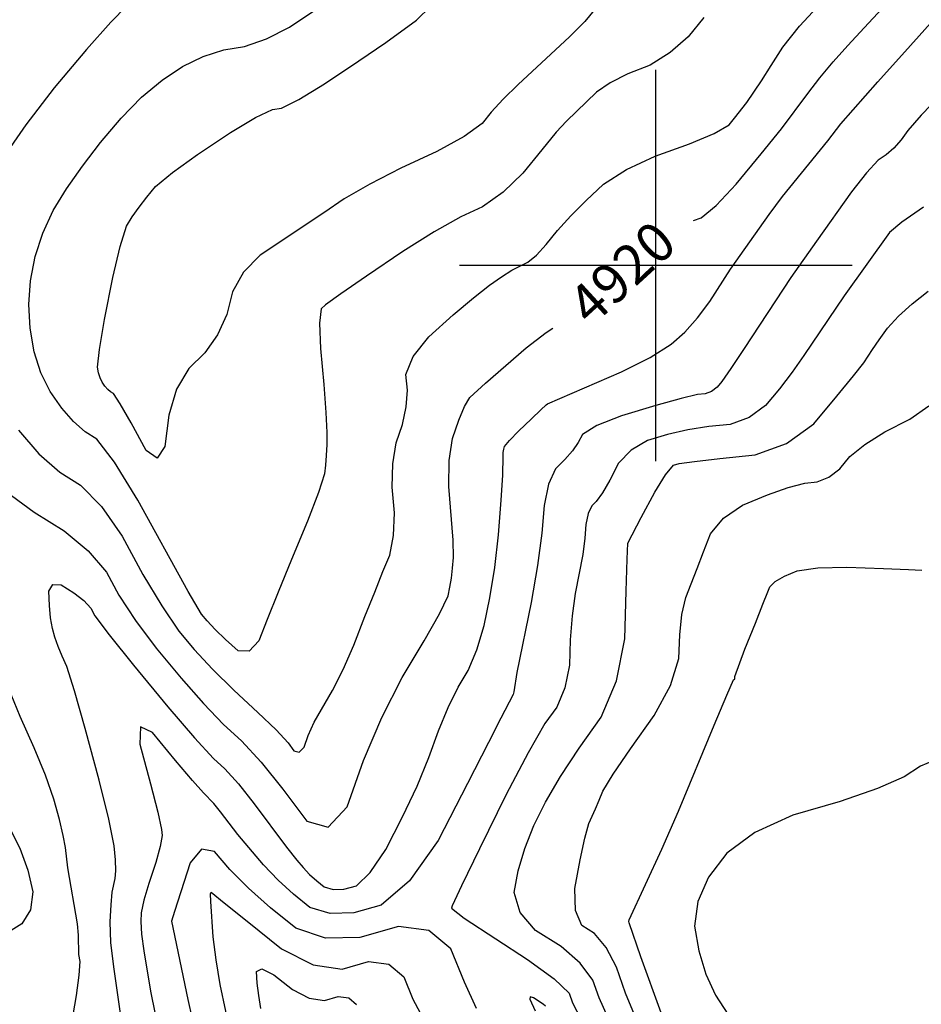
# Model space of a CAD drawing. Extents: x 622915 to 652172, y 444728 to 466318.
# Drawn here: x 630597 to 631168, y 452531 to 453156 of the extents above; entities that cross this region are included whole.
import ezdxf
from ezdxf.enums import TextEntityAlignment as Align

# ---------------------------------------------------------------- set-up
doc = ezdxf.new("R2010")
doc.units = 0
doc.header["$MEASUREMENT"] = 0
for name, color, linetype in [('3', 7, 'CONTINUOUS'), ('50', 7, 'CONTINUOUS'), ('52', 7, 'CONTINUOUS'), ('61', 7, 'CONTINUOUS')]:
    doc.layers.add(name, color=color, linetype=linetype)
doc.styles.get("Standard").update_dxf_attribs({"font": 'txt', "height": 0.2})

msp = doc.modelspace()

# ---------------------------------------------------------------- linework, layer by layer
at = {"layer": '3', "color": 15, "linetype": 'Continuous'}
for p, q in [((631000, 453000, 4000), (631000, 453124.105, 4000)), ((631000, 453000, 4000), (631000, 453124.105, 4000)), ((631000, 453000, 4000), (630875.51, 453000, 4000)), ((631000, 453000, 4000), (630875.51, 453000, 4000)), ((631000, 453000, 4000), (631000, 453000, 4000)), ((631000, 452875.965, 4000), (631000, 453000, 4000)), ((631124.435, 453000, 4000), (631000, 453000, 4000)), ((631124.435, 453000, 4000), (631000, 453000, 4000)), ((631000, 452875.965, 4000), (631000, 453000, 4000)), ((631000, 453000, 4000), (631000, 453000, 4000))]:
    msp.add_line(p, q, dxfattribs=at)
at = {"layer": '50', "color": 1, "linetype": 'Continuous'}
for points, elevation in [([(631023.8549, 453028.5424), (631028.6546, 453030.2526), (631038.1599, 453038.1308), (631050.8591, 453051.6383), (631066.7521, 453070.7752), (631079.6188, 453086.7428), (631096.273, 453109.1701), (631103.9266, 453119.0408), (631112.4199, 453129.1532), (631121.7529, 453139.5072), (631132.0726, 453150.7864), (631143.3791, 453162.9905), (631155.6723, 453176.1198), (631173.2826, 453192.1505)], 4920), ([(630591.3218, 452854.0194), (630605.8396, 452843.4796), (630624.7791, 452831.7131), (630640.0307, 452819.0267), (630651.5946, 452805.4202), (630659.4706, 452790.8937), (630669.9819, 452774.8516), (630683.1284, 452757.2936), (630698.9102, 452738.22), (630713.1757, 452722.0676), (630725.9247, 452708.8365), (630737.1573, 452698.5265), (630749.6829, 452684.8597), (630763.5016, 452667.8358), (630778.6133, 452647.4551), (630792.1724, 452643.6858), (630804.1789, 452656.528), (630814.6329, 452685.9816), (630826.2752, 452713.3493), (630839.1059, 452738.6311), (630853.1251, 452761.8269), (630862.8434, 452779.0952), (630868.261, 452790.436), (630869.3777, 452795.8492), (630870.3006, 452801.7185), (630871.0297, 452808.0439), (630871.5648, 452814.8253), (630871.3735, 452825.6971), (630868.8117, 452859.7121), (630869.0214, 452876.2572), (630871.0849, 452890.2946), (630875.0023, 452901.8243), (630878.6206, 452910.4775), (630881.9396, 452916.2543), (630891.948, 452925.3864), (630917.8304, 452947.8446), (630930.3614, 452957.5296), (630934.6598, 452960.2753)], 4920), ([(630986.4182, 452524.6879), (630980.7762, 452538.454), (630974.9281, 452554.7983), (630968.3702, 452567.3892), (630961.1023, 452576.2267), (630953.1245, 452581.3109), (630948.9389, 452590.8107), (630948.5454, 452604.726), (630951.9441, 452623.057), (630954.9041, 452636.7859), (630957.4254, 452645.9129), (630961.682, 452655.3815), (630963.9475, 452660.7439), (630966.3044, 452666.5249), (630972.9316, 452677.4127), (630983.8292, 452693.4072), (630998.9971, 452714.5086), (631009.2612, 452733.5959), (631014.6215, 452750.6692), (631015.078, 452765.7284), (631016.5347, 452778.6568), (631018.9914, 452789.4546), (631022.4482, 452798.1215), (631026.204, 452807.7296), (631030.2587, 452818.2789), (631034.6124, 452829.7693), (631042.8055, 452839.6369), (631054.8381, 452847.8817), (631070.7102, 452854.5037), (631083.9143, 452859.1761), (631094.4503, 452861.8991), (631102.3183, 452862.6727), (631109.6927, 452865.7351), (631116.5737, 452871.0866), (631122.9611, 452878.7269), (631132.4893, 452886.5012), (631145.1585, 452894.4095), (631160.9685, 452902.4516), (631173.1085, 452910.869)], 4905), ([(630605.8783, 452694.0901), (630596.9153, 452713.8094), (630589.3582, 452732.4935)], 4920), ([(630629.5824, 452519.8022), (630632.6313, 452536.8631), (630634.4174, 452549.7322), (630634.9408, 452558.4095), (630634.2015, 452562.8949), (630633.9229, 452575.2006), (630633.2261, 452582.4452), (630627.2068, 452617.8647), (630625.6403, 452630.7573), (630624.2017, 452638.3548), (630621.7542, 452648.597), (630618.2977, 452661.4839), (630613.0057, 452676.6482), (630605.8783, 452694.0901)], 4920), ([(630749.5703, 452528.6503), (630748.1788, 452536.9466), (630747.2101, 452544.7648), (630746.6643, 452552.1048), (630750.2016, 452553.8702), (630757.822, 452550.0609), (630769.5255, 452540.677), (630780.2134, 452535.2377), (630789.8857, 452533.743), (630798.5423, 452536.193), (630805.3199, 452535.3481), (630810.2184, 452531.2083)], 4905)]:
    msp.add_lwpolyline(points, dxfattribs=dict(at, elevation=elevation))
at = {"layer": '52', "color": 33, "linetype": 'Continuous'}
for points, elevation in [([(630848.2065, 453155.7125), (630857.3064, 453164.4296), (630868.1583, 453176.2259), (630923.6914, 453240.9975), (630935.3778, 453255.2564), (630943.5876, 453266.264), (630948.321, 453274.0201), (630977.5989, 453328.516), (630989.8187, 453350.9361), (631004.4615, 453377.4603), (631014.2215, 453395.1645), (631019.0987, 453404.0487), (631009.8232, 453418.0573), (631000.5587, 453431.9376), (630995.1684, 453443.6596), (630993.6522, 453453.2233), (630996.0102, 453460.6286), (630998.5187, 453465.1833), (631001.1778, 453466.8874), (631006.7969, 453464.5941)], 4929), ([(630770.5283, 452692.2002), (630773.9025, 452691.2622), (630776.8904, 452694.4581), (630779.4919, 452701.7877), (630783.3782, 452710.2348), (630795.0053, 452730.4812), (630801.6562, 452743.6196), (630808.5022, 452759.2147), (630815.5432, 452777.2663), (630821.6852, 452792.8034), (630826.9282, 452805.8259), (630831.2723, 452816.3339), (630833.7, 452828.7668), (630834.2113, 452843.1247), (630832.8061, 452859.4075), (630833.2008, 452874.1813), (630835.3951, 452887.4459), (630839.3893, 452899.2014), (630841.74, 452910.3696), (630842.4473, 452920.9506), (630841.5112, 452930.9443), (630846.0338, 452942.218), (630856.0151, 452954.7718), (630871.4551, 452968.6056), (630884.2864, 452979.5517), (630894.509, 452987.6099), (630902.1229, 452992.7804), (630908.7125, 452996.9305), (630918.8186, 453002.1695), (630924.2354, 453006.556), (630930.5283, 453013.2196), (630937.6972, 453022.1604), (630946.1394, 453031.5232), (630955.8547, 453041.308), (630966.8434, 453051.5148), (630981.3988, 453060.8955), (630999.5209, 453069.4498), (631021.2098, 453077.178), (631036.8392, 453083.739), (631046.4092, 453089.133), (631049.9196, 453093.36), (631057.6035, 453103.4846), (631066.9721, 453117.1996), (631073.1889, 453126.9367), (631080.4275, 453138.5934), (631091.0168, 453151.9202), (631104.9569, 453166.9172)], 4923), ([(630664.4749, 453164.6806), (630654.3003, 453154.358), (630638.983, 453137.0195), (630618.523, 453112.665), (630600.4518, 453089.1712), (630584.7695, 453066.538)], 4923), ([(630615.8895, 452920.0037), (630610.1054, 452931.9304), (630605.8863, 452945.3108), (630603.2322, 452960.1449), (630602.4517, 452975.1492), (630603.5446, 452990.3237), (630606.5111, 453005.6684), (630611.3072, 453020.5145), (630617.9331, 453034.862), (630626.3887, 453048.7108), (630636.3638, 453063.107), (630647.8583, 453078.0507), (630660.8723, 453093.5418), (630673.8866, 453106.7202), (630686.9014, 453117.5858), (630699.9166, 453126.1386), (630712.9699, 453132.5363), (630726.0614, 453136.7789), (630739.191, 453138.8664), (630753.059, 453143.6762), (630767.6653, 453151.2082), (630783.01, 453161.4626)], 4926), ([(630962.6956, 453164.3025), (630954.8894, 453154.6857), (630945.2371, 453145.0519), (630912.7285, 453114.7537), (630903.1969, 453105.48), (630895.5617, 453097.2646), (630889.8231, 453090.1075), (630878.349, 453081.7834), (630861.1395, 453072.2923), (630838.1946, 453061.634), (630818.6065, 453051.6142), (630802.3751, 453042.2328), (630789.5004, 453033.4897), (630776.3206, 453024.6315), (630762.8356, 453015.658), (630749.0456, 453006.5692), (630738.621, 452995.7435), (630731.562, 452983.1808), (630727.8685, 452968.8813), (630722.0041, 452956.0373), (630713.969, 452944.6489), (630703.763, 452934.7162), (630696.1392, 452921.4808), (630691.0976, 452904.9427), (630688.6382, 452885.102), (630683.843, 452877.6948), (630676.7122, 452882.7212), (630667.2457, 452900.1812), (630660.3405, 452912.1903), (630655.9967, 452918.7485), (630654.2143, 452919.8559), (630652.4439, 452921.4236), (630650.6856, 452923.4517), (630648.9394, 452925.9403), (630647.565, 452928.7742), (630646.5625, 452931.9535), (630645.9318, 452935.4783), (630647.2305, 452946.7204), (630650.4584, 452965.6798), (630655.6155, 452992.3566), (630660.2595, 453012.1162), (630664.3903, 453024.9585), (630668.008, 453030.8836), (630672.2757, 453037.0429), (630677.1936, 453043.4364), (630682.7615, 453050.0641), (630693.4729, 453059.0823), (630709.3279, 453070.4909), (630730.3264, 453084.2899), (630746.1959, 453093.7867), (630756.9366, 453098.9812), (630762.5484, 453099.8734), (630773.5508, 453105.3206), (630789.9436, 453115.3227), (630811.727, 453129.8798), (630828.6985, 453141.4638), (630848.2065, 453155.7125)], 4929), ([(631030.3134, 453157.2317), (631020.3944, 453145.0352), (631009.0831, 453135.0178), (630996.3795, 453127.1796), (630982.2836, 453121.5205), (630970.9259, 453115.7911), (630962.3066, 453109.9915), (630943.2415, 453091.6492), (630936.8218, 453084.478), (630927.634, 453073.4369), (630915.678, 453058.5258), (630903.1263, 453046.4571), (630889.979, 453037.2309), (630876.2361, 453030.8471), (630859.3931, 453021.3751), (630839.45, 453008.815), (630816.4067, 452993.1666), (630800.1281, 452981.9133), (630790.6142, 452975.055), (630787.865, 452972.5918), (630786.7456, 452963.3332), (630787.256, 452947.2792), (630789.3963, 452924.4298), (630790.7842, 452906.656), (630791.4197, 452893.9577), (630791.3028, 452886.3349), (630790.998, 452879.4258), (630790.5054, 452873.2303), (630789.825, 452867.7484), (630786.0121, 452855.9679), (630779.0667, 452837.8889), (630768.9888, 452813.5114), (630760.4995, 452792.7198), (630753.5987, 452775.5143), (630748.2864, 452761.8946), (630742.1052, 452755.2377), (630735.0552, 452755.5433), (630727.1364, 452762.8117), (630720.6401, 452769.1282), (630715.5662, 452774.4929), (630711.915, 452778.9058), (630703.3506, 452793.1542), (630671.4827, 452851.1571), (630656.722, 452875.3234), (630645.5908, 452889.7367), (630638.0894, 452894.3971), (630630.6387, 452900.9951), (630623.2387, 452909.5306), (630615.8895, 452920.0037)], 4926), ([(631009.7621, 452949.9904), (631018.2684, 452957.7412), (631026.3957, 452966.7663), (631034.1439, 452977.0656), (631047.3503, 452997.6492), (631071.7677, 453032.4415), (631080.2684, 453043.6906), (631109.103, 453079.1028), (631117.1901, 453089.7689), (631140.6259, 453116.5782), (631161.3969, 453139.6216), (631176.0284, 453155.7657)], 4917), ([(631180.8535, 453108.4702), (631168.2319, 453095.2946), (631159.7732, 453085.6781), (631155.4773, 453079.6208), (631150.9032, 453074.4401), (631146.051, 453070.136), (631140.9206, 453066.7086), (631133.5725, 453058.8745), (631124.0069, 453046.6336), (631101.8758, 453015.3973), (631085.4861, 452992.3976), (631055.9778, 452947.3269), (631047.6154, 452934.575), (631041.9061, 452926.3711), (631038.8499, 452922.7155), (631035.2591, 452920.1256), (631031.1338, 452918.6017), (631026.4739, 452918.1435), (631016.0812, 452915.6504), (630999.956, 452911.1222), (630978.098, 452904.559), (630962.6211, 452898.4721), (630953.5251, 452892.8615), (630950.8101, 452887.7273), (630947.0451, 452882.3804), (630942.2299, 452876.8209), (630936.3646, 452871.0487), (630931.9921, 452861.3415), (630929.1122, 452847.6991), (630927.7251, 452830.1217), (630924.9924, 452809.6402), (630920.9143, 452786.2547), (630911.8543, 452741.7575), (630909.9432, 452729.5887), (630909.5858, 452727.7866), (630901.7759, 452712.9312), (630893.8125, 452697.3314), (630880.5155, 452671.4593), (630861.8849, 452635.315), (630843.6658, 452609.5776), (630825.8582, 452594.2472), (630808.462, 452589.3238), (630793.3939, 452588.8243), (630780.6538, 452592.7488), (630770.2419, 452601.0972), (630760.4, 452610.0925), (630751.1282, 452619.7347), (630735.0066, 452639.0664), (630724.012, 452653.4123), (630719.7756, 452658.6955), (630713.1629, 452665.4625), (630706.2596, 452673.2249), (630695.4494, 452685.9996), (630680.7323, 452703.7865), (630673.1744, 452707.2424), (630672.7758, 452696.3675), (630679.5364, 452671.1616), (630684.1525, 452653.1009), (630686.624, 452642.1854), (630686.9511, 452638.4151), (630685.6944, 452631.4543), (630682.854, 452621.303)], 4914), ([(631169.7029, 453037.078), (631155.9929, 453027.3768), (631148.0461, 453020.9838), (631119.3167, 452980.6992), (631093.8764, 452942.8182), (631086.4949, 452932.3342), (631078.3616, 452921.7782), (631069.4764, 452911.1501), (631059.037, 452903.6207), (631047.0434, 452899.19), (631033.4955, 452897.8581), (631020.2481, 452895.7043), (631007.3011, 452892.7288), (630994.6545, 452888.9314), (630984.3509, 452882.8588), (630976.3903, 452874.5108), (630970.7728, 452863.8876), (630966.0487, 452855.8419), (630962.218, 452850.3737), (630959.2808, 452847.4831), (630957.0911, 452842.6219), (630955.6489, 452835.7901), (630954.9543, 452826.9876), (630953.5858, 452816.7308), (630948.8275, 452791.8544), (630946.8536, 452777.6936), (630945.6218, 452762.5372), (630945.1322, 452746.3854), (630942.3065, 452732.1406), (630937.1448, 452719.8028), (630929.6471, 452709.3721), (630918.9747, 452690.924), (630905.1278, 452664.4584), (630888.1061, 452629.9755), (630876.6569, 452606.4393), (630870.78, 452593.8501), (630870.4755, 452592.2077), (630878.3455, 452585.9679)], 4911), ([(630969.498, 452523.1855), (630963.9338, 452535.4007), (630959.944, 452546.5512), (630951.9181, 452557.4048), (630939.8558, 452567.9613), (630923.7573, 452578.2207), (630913.8776, 452589.6591), (630910.2168, 452602.2764), (630912.7747, 452616.0726), (630916.9167, 452630.2065), (630922.6428, 452644.6779), (630929.9529, 452659.4871), (630939.5087, 452675.8738), (630951.31, 452693.8381), (630965.3568, 452713.3799), (630975.0272, 452736.4946), (630980.3211, 452763.182), (630981.2385, 452793.4423), (630981.8529, 452813.6296), (630982.1643, 452823.7438), (630990.7355, 452840.0479), (630999.2556, 452856.1602), (631006.0808, 452867.2455), (631011.2109, 452873.3039), (631014.6462, 452874.3354), (631024.4149, 452875.7583), (631040.5172, 452877.5726), (631062.953, 452879.7783), (631082.8149, 452887.1157), (631100.103, 452899.5847), (631114.8172, 452917.1853), (631125.3745, 452930.0935), (631131.775, 452938.3095), (631137.2739, 452946.6461), (631141.541, 452952.7486), (631146.8198, 452960.1406), (631153.7765, 452967.7658), (631162.4111, 452975.6242), (631172.7235, 452983.7158)], 4908), ([(630660.844, 452523.9877), (630656.1986, 452555.1193), (630654.4501, 452570.5838), (630653.8921, 452583.6831), (630654.5245, 452594.4172), (630655.2713, 452602.5538), (630657.108, 452611.0349), (630657.4995, 452615.9801), (630657.3069, 452622.9288), (630656.5304, 452631.8809), (630653.0878, 452648.7538), (630646.9792, 452673.5478), (630638.2045, 452706.2626), (630631.3614, 452730.2581), (630626.4497, 452745.5342), (630623.4695, 452752.0909), (630620.9567, 452758.3034), (630618.9114, 452764.1717), (630617.3336, 452769.6958), (630616.1843, 452776.397), (630615.4636, 452784.2755), (630615.1714, 452793.3312), (630617.6602, 452797.7011), (630622.93, 452797.3852), (630630.9809, 452792.3835), (630637.221, 452787.439), (630641.6505, 452782.5517), (630644.2693, 452777.7217), (630653.2975, 452765.7003), (630668.7352, 452746.4876), (630690.5822, 452720.0835), (630707.5184, 452700.3042), (630719.5438, 452687.1495), (630726.6583, 452680.6194), (630735.2449, 452671.0822), (630745.3037, 452658.5378), (630765.8361, 452631.0648), (630772.308, 452622.7732), (630776.2505, 452618.1115), (630780.4512, 452613.743), (630784.9102, 452609.6676), (630789.6275, 452605.8852), (630795.3995, 452604.1072), (630802.2263, 452604.3335), (630810.1079, 452606.5641), (630818.9297, 452614.9721), (630828.6916, 452629.5574), (630839.3937, 452650.3202), (630848.5268, 452669.792), (630856.0907, 452687.973), (630862.0854, 452704.8631), (630868.236, 452719.6873), (630874.5425, 452732.4456), (630881.0048, 452743.1381), (630886.5296, 452756.1634), (630891.1168, 452771.5215), (630894.7665, 452789.2124), (630897.7826, 452808.3938), (630900.1652, 452829.0655), (630901.9142, 452851.2277), (630902.9991, 452866.9413), (630903.1771, 452879.0228), (630903.208, 452881.4686), (630903.5131, 452883.5437), (630904.0922, 452885.248), (630907.2322, 452889.0292), (630912.9331, 452894.8871), (630921.195, 452902.8217), (630927.005, 452908.3724), (630930.363, 452911.5392), (630931.2691, 452912.322), (630978.229, 452932.5279), (630996.4156, 452941.5859), (631009.7621, 452949.9904)], 4917), ([(630595.7919, 452895.6094), (630608.8335, 452880.5665), (630621.9645, 452868.9384), (630635.185, 452860.7249), (630648.3763, 452847.175), (630661.5387, 452828.2887), (630674.6719, 452804.0658), (630686.6662, 452784.0029), (630697.5217, 452768.0997), (630707.2382, 452756.3565), (630718.8329, 452743.831), (630732.3055, 452730.5235), (630747.6563, 452716.4337), (630759.1437, 452705.3499), (630766.7677, 452697.2721), (630770.5283, 452692.2002)], 4923), ([(631056.4472, 452756.5062), (631063.0628, 452773.0929), (631067.8847, 452785.2366), (631070.9128, 452792.9372), (631072.147, 452796.1947), (631075.6618, 452799.4895), (631081.4572, 452802.8215), (631089.5332, 452806.1909), (631102.7097, 452808.1533), (631120.9869, 452808.7087), (631144.3647, 452807.8572), (631160.2322, 452807.2272), (631168.5896, 452806.8187)], 4902), ([(631003.4361, 452525.9174), (630990.498, 452561.408), (630982.944, 452582.9384), (630982.8035, 452583.7495), (630982.9627, 452584.9528), (631003.8318, 452629.7788), (631014.4296, 452653.8811), (631037.0141, 452708.3299), (631044.9311, 452727.341), (631049.2415, 452737.098), (631049.9453, 452737.6011), (631050.104, 452739.3143), (631056.4472, 452756.5062)], 4902), ([(631175.8107, 452685.7791), (631167.7178, 452682.4505), (631157.3988, 452675.6706), (631140.4725, 452668.204), (631116.9388, 452660.0504), (631086.7978, 452651.2101), (631062.8268, 452640.2436), (631045.0257, 452627.1511), (631033.3947, 452611.9326)], 4899), ([(630589.7642, 452644.1886), (630596.7165, 452630.3383), (630601.748, 452616.4848), (630604.8586, 452602.628), (630603.567, 452591.2509), (630597.8732, 452582.3536), (630587.7772, 452575.936)], 4923), ([(630886.3391, 452528.5528), (630878.5672, 452545.3726), (630870.0037, 452566.4578), (630856.111, 452578.1985), (630836.8891, 452580.5947), (630812.338, 452573.6463), (630790.6017, 452573.3189), (630771.6802, 452579.6123), (630755.5736, 452592.5268), (630741.623, 452604.9353), (630729.8285, 452616.8379), (630720.1901, 452628.2346), (630711.7988, 452629.6625), (630704.6544, 452621.1217), (630698.7571, 452602.6121), (630694.8249, 452590.2707), (630692.858, 452584.0974), (630703.1456, 452534.3164), (630716.8666, 452473.1085)], 4911), ([(630682.854, 452621.303), (630678.4299, 452607.9611), (630675.3751, 452597.2774), (630673.6896, 452589.252), (630673.3733, 452583.8848), (630673.8952, 452575.8616), (630675.2552, 452565.1825), (630679.606, 452539.6337), (630685.7223, 452509.4964)], 4914), ([(631033.3947, 452611.9326), (631026.5516, 452596.529), (631024.4966, 452580.9404), (631027.2295, 452565.1667), (631031.6381, 452550.5323), (631037.7224, 452537.0374), (631074.9744, 452479.7623), (631083.5945, 452464.8287), (631089.9687, 452451.2436), (631094.0969, 452439.007), (631101.5926, 452427.7609), (631112.4558, 452417.5054), (631126.6864, 452408.2403), (631139.3323, 452400.6525), (631150.3934, 452394.7422), (631159.8698, 452390.5092), (631168.8785, 452383.0278)], 4899), ([(630730.972, 452510.0021), (630723.785, 452543.9267), (630721.1356, 452559.5767), (630719.3167, 452574.0471), (630717.7438, 452596.4319), (630717.5632, 452601.3293), (630717.7864, 452602.03), (630718.0568, 452602.3534), (630726.2495, 452595.7538), (630740.9053, 452583.9564), (630762.7066, 452566.4759), (630782.7755, 452556.3887), (630801.1118, 452553.6947), (630817.7157, 452558.3938), (630830.7155, 452556.7733), (630840.1111, 452548.8331), (630845.9026, 452534.5732), (630853.6251, 452519.8946)], 4908), ([(630878.3455, 452585.9679), (630918.6094, 452559.6958), (630935.466, 452547.4203), (630944.9599, 452538.3042), (630947.0913, 452532.3474), (630952.5778, 452521.6831)], 4911), ([(630929.9759, 452530.0572), (630928.5683, 452531.3469), (630922.3499, 452535.5063), (630920.3316, 452536.003), (630919.9714, 452534.6533), (630923.3602, 452527.1996)], 4914)]:
    msp.add_lwpolyline(points, dxfattribs=dict(at, elevation=elevation))

# ---------------------------------------------------------------- texts
at = {"layer": '61', "linetype": 'Continuous'}
msp.add_text('4920', height=25, rotation=42.5110843, dxfattribs=at).set_placement((630980.6013, 452992.9874, 4920), align=Align.MIDDLE)

doc.saveas('drawing.dxf')
